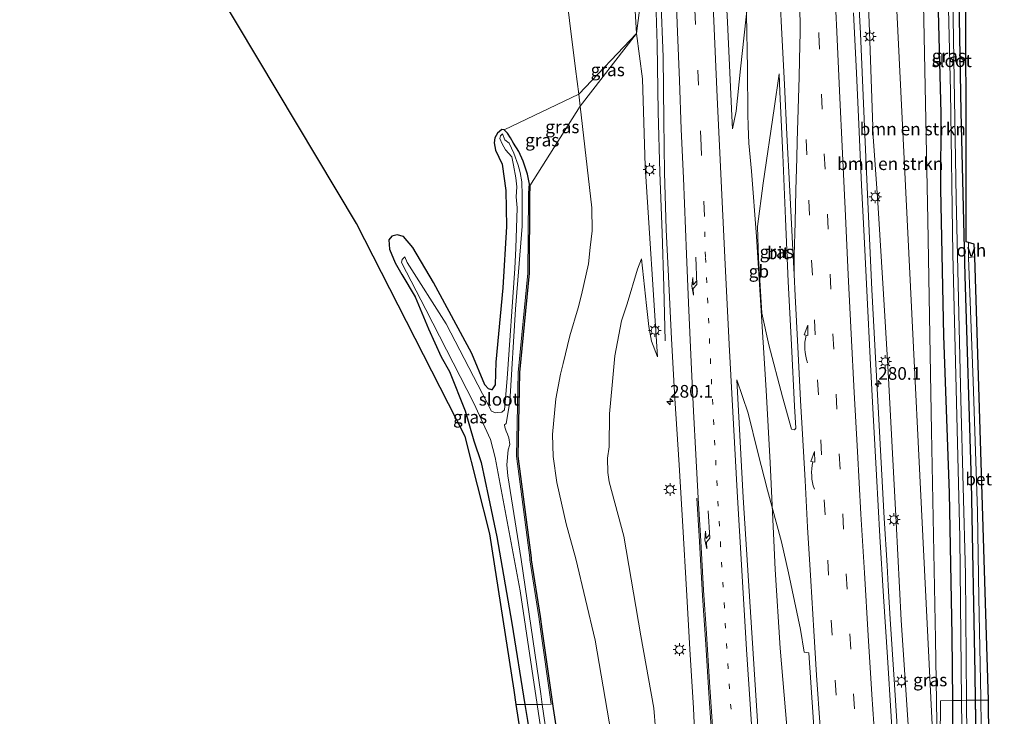
# Model space of a CAD drawing. Units: metres. Extents: x 180000 to 183175, y 518750 to 525000.
# Drawn here: x 180904 to 181099, y 523810 to 523948 of the extents above; entities that cross this region are included whole.
import ezdxf
from ezdxf.enums import TextEntityAlignment as Align

# ---------------------------------------------------------------- set-up
doc = ezdxf.new("R2010")
doc.units = ezdxf.units.M
doc.linetypes.add('VW-1-3_STREEP', pattern=[4, 1, -3])
doc.linetypes.add('VW-3-9_STREEP', pattern=[12, 3, -9])
doc.layers.get('0').update_dxf_attribs({"lineweight": 25})
for name, color, linetype, lineweight in [('B-ME-AM-KILOMETR-S-B1', 7, 'Continuous', 18), ('B-ME-BV-GELEIDECONSTRUCTIE-BARRIER-L-B1', 213, 'BV-STEPBARRIER', 18), ('B-ME-BV-GELEIDECONSTRUCTIE-GELEIDERAIL-L-B1', 213, 'BV-GELEIDERAIL', 18), ('B-ME-GR-BOMENSTRUIKEN-GV-B6', 93, 'Continuous', 18), ('B-ME-GW-INSTEEKWATERGANG-L-B1', 10, 'Continuous', 25), ('B-ME-GW-KRUINLIJN-L-B1', 93, 'Continuous', 18), ('B-ME-GW-TEENLIJN-L-B1', 93, 'Continuous', 18), ('B-ME-IE-GRASLAND-GV-B6', 93, 'Continuous', 18), ('B-ME-IE-HULPGEOMETRIE-L-B1', 53, 'Continuous', 18), ('B-ME-IE-MEUBILAIR_WEGMEUBILAIR-LICHTMAST-S-B1', 8, 'Continuous', 18), ('B-ME-KG-KADASTRAAL-OPNAMEDTMGRENS-L-B1', 10, 'Continuous', 25), ('B-ME-OG-WATER-GV-B6', 153, 'Continuous', 18), ('B-ME-VH-VERH_SOORT-BETON-OVERIG-GV-B6', 8, 'IE-TERREINAFSCHEIDING-NATUURLIJK-HOUTWAL', 18), ('B-ME-VH-VERH_SOORT-BITUMEN-GV-B6', 8, 'IE-TERREINAFSCHEIDING-NATUURLIJK-HOUTWAL', 18), ('B-ME-VH-VERH_SOORT-ONVERHARD-GV-B6', 8, 'Continuous', 18), ('B-ME-VW-MARKERING-13STREEP-045-L-B1', 255, 'VW-1-3_STREEP', 18), ('B-ME-VW-MARKERING-39STREEP-015-L-B1', 255, 'VW-3-9_STREEP', 18), ('B-ME-VW-MARKERING-PIJLRE750-S-B1', 7, 'Continuous', 18), ('B-ME-VW-MARKERING-PIJLVERDRIJF750-S-B1', 7, 'Continuous', 18), ('B-ME-VW-MARKERING-STREEP-015-L-B1', 7, 'Continuous', 18), ('B-ME-VW-MARKERING-VERDRIJFSTRP-GV-B6', 7, 'Continuous', 18)]:
    doc.layers.add(name, color=color, linetype=linetype, lineweight=lineweight)
doc.styles.add('NLCS-ISO', font='NLCS-ISO.TTF')
doc.linetypes.add('BV-GELEIDERAIL', pattern='A,10,-3,[108,NLCS.SHX,S=1,R=0,X=0,Y=0],-3', length=16)
doc.linetypes.add('BV-STEPBARRIER', pattern='A,1,-1,[16,NLCS.SHX,S=1,R=0,X=-1,Y=0],1', length=3)
doc.linetypes.add('IE-TERREINAFSCHEIDING-NATUURLIJK-HOUTWAL', pattern='A,7,-1.5,[67,NLCS.SHX,S=0.75,R=45,X=0,Y=0],-1.5,7,-1.5,[70,NLCS.SHX,S=0.75,R=0,X=0,Y=0],-1.5', length=20)

# ---------------------------------------------------------------- blocks, each defined once
blk = doc.blocks.new('hecto')
for p, q in [((0, 0.625), (-0.625, 0)), ((0, -0.625), (0, 0.625)), ((-0.625, 0), (0.625, 0)), ((0.625, 0), (0, -0.625))]:
    blk.add_line(p, q)
blk = doc.blocks.new('pijlvr')
for p, q in [((5.53, 0.37, 0.1), (5.37, -0.37, 0.1)), ((5.45, 0, 0.1), (5.45, 0, 0.1)), ((5.45, 0, 0.1), (5.45, 0, 0.1)), ((7.45, -0.45, 0.1), (5.53, 0.37, 0.1)), ((5.37, -0.37, 0.1), (7.45, -0.45, 0.1))]:
    blk.add_line(p, q)
blk.add_arc((2.72, -9.68, 0.1), 10.06, 74.2853, 105.7147)
blk = doc.blocks.new('lantaarnpaal')
for p, q in [((-0.75, 0), (-1.25, 0)), ((-0.88, 0.88), (-0.53, 0.53)), ((0, 0.75), (0, 1.25)), ((0.53, 0.53), (0.88, 0.88)), ((0.75, 0), (1.25, 0)), ((-0.53, -0.53), (-0.88, -0.88)), ((0, -0.75), (0, -1.25)), ((0.53, -0.53), (0.88, -0.88))]:
    blk.add_line(p, q)
blk.add_circle((0, 0), 0.75)
blk = doc.blocks.new('pijlr')
for p, q in [((0, 0, 0.1), (5.45, 0, 0.1)), ((5.45, -0.75, 0.1), (4.7, 0, 0.1)), ((6.2, -0.75, 0.1), (5.45, 0, 0.1)), ((4, -0.75, 0.1), (5.45, -0.75, 0.1)), ((5.7, -1.05, 0.1), (4, -0.75, 0.1)), ((7.5, -0.75, 0.1), (5.7, -1.05, 0.1)), ((7.5, -0.75, 0.1), (6.2, -0.75, 0.1))]:
    blk.add_line(p, q)

msp = doc.modelspace()

# ---------------------------------------------------------------- linework, layer by layer
at = {"layer": 'B-ME-BV-GELEIDECONSTRUCTIE-BARRIER-L-B1'}
msp.add_polyline3d([(181047.811, 523956.986, 2.344), (181047.921, 523948.846, 2.247), (181048.119, 523938.044, 2.244), (181048.163, 523929.068, 2.175), (181048.229, 523926.692, 2.14), (181048.405, 523923.348, 1.946), (181048.933, 523917.804, 1.763), (181049.923, 523904.846, 1.89), (181050.649, 523893.362, 1.57), (181051.793, 523874.486, 1.125), (181052.585, 523860.142, 1.25), (181053.335, 523844.722, 0.958), (181053.577, 523839.024, 0.958)], dxfattribs=at)
at = {"layer": 'B-ME-BV-GELEIDECONSTRUCTIE-GELEIDERAIL-L-B1'}
msp.add_line((181075.725, 523839.842, 0.592), (181075.962, 523835.846, 0.544), dxfattribs=at)
for points in [[(181061.5973, 524045.2546, 2.422), (181065.667, 524002.088, 2.422), (181067.014, 523988.833, 2.299), (181068.378, 523975.573, 2.15), (181069.664, 523959.641, 1.976), (181070.441, 523945.025, 1.824), (181071.326, 523925.026, 1.618), (181071.906, 523911.712, 1.455), (181072.737, 523894.41, 1.223), (181073.478, 523879.727, 1.06), (181075.163, 523849.147, 0.699), (181075.725, 523839.842, 0.592)], [(181031.805, 523884.227, 0.404), (181031.572, 523894.932, 1.037), (181031.24, 523905.571, 1.535), (181030.781, 523917.564, 1.676), (181030.446, 523929.557, 1.851), (181030.27, 523942.904, 1.945), (181029.927, 523953.533, 2.068), (181029.361, 523965.538, 2.149), (181029.2209, 523968.7992, 2.188)], [(181053.577, 523839.024, 0.958), (181054.5868, 523823.471, 0.615), (181056.152, 523804.838, 0.412), (181058.45, 523768.5782, 0.045)], [(181075.962, 523835.846, 0.544), (181076.348, 523829.216, 0.46), (181077.124, 523817.251, 0.303), (181078.307, 523798.648, 0.087), (181079.296, 523783.994, -0.091), (181080.325, 523769.366, -0.248), (181081.686, 523752.058, -0.424), (181083.205, 523733.477, -0.636), (181084.176, 523721.525, -0.758), (181086.937, 523689.407, -0.982), (181089.953, 523657.566, -1.24), (181092.981, 523627.082, -1.45), (181094.934, 523608.54, -1.595), (181096.338, 523595.285, -1.685), (181096.768, 523591.315, -1.708), (181097.2933, 523586.4867, -1.725)]]:
    msp.add_polyline3d(points, dxfattribs=at)
at = {"layer": 'B-ME-GR-BOMENSTRUIKEN-GV-B6'}
for points in [[(181019.18, 524058.342, -3.244), (181021.379, 524050.455, -0.115), (181022.042, 524046.296, 1.616), (181021.604, 524041.72, 1.496), (181023.16, 524010.582, 1.496), (181024.03, 523982.323, 1.055), (181025.441, 523957.519, 0.878), (181026.184, 523945.009, 0.878), (181014.766, 523933.008, -3.418), (181014.071, 523938.047, -3.325), (181010.551, 523966.792, -3.325), (181008.14, 524004.234, -3.325), (181008.028, 524011.729, -3.325), (181007.643, 524040.876, -3.325), (181008.56, 524049.914, -3.325), (181011.097, 524055.192, -3.325), (181013.272, 524057.026, -3.31), (181015.77, 524058.146, -3.244), (181019.18, 524058.342, -3.244)], [(181085.6507, 523788.3108, -3.5018), (181072.844, 524046.856, -1.196), (181064.471, 524047.96, 1.706), (181067.124, 524051.127, 0.098), (181075.517, 524057.456, -3.787), (181077.776, 524056.079, -3.871), (181079.468, 524053.311, -3.931), (181079.981, 524051.839, -3.964), (181080.803, 524045.806, -3.955), (181080.971, 524025.513, -3.849), (181082.063, 523987.394, -3.728), (181083.015, 523947.718, -3.655), (181083.8, 523908.079, -3.715), (181084.475, 523866.383, -3.646), (181085.274, 523825.244, -3.513), (181085.8818, 523788.2857, -3.5559), (181085.6507, 523788.3108, -3.5018)], [(181080.552, 523798.411, -0.905), (181079.269, 523817.186, -0.672), (181078.54, 523829.027, -0.485), (181077.544, 523848.368, -0.269), (181075.852, 523879.324, 0.05), (181075.031, 523893.502, 0.304), (181073.876, 523911.633, 0.489), (181072.959, 523924.664, 0.661), (181072.335, 523943.578, 0.747), (181071.742, 523959.529, 1.009), (181070.905, 523975.402, 1.114), (181069.435, 523988.427, 1.355), (181068.434, 524010.03, 1.358), (181067.668, 524024.693, 1.331), (181065.572, 524041.238, 1.666), (181064.471, 524047.96, 1.706), (181072.844, 524046.856, -1.196), (181085.6507, 523788.3108, -3.5018), (181083.3325, 523788.4278, -2.2264), (181082.0935, 523789.7184, -1.6482), (181080.552, 523798.411, -0.905)], [(181010.551, 523966.792, -3.325), (181014.071, 523938.047, -3.325), (181014.766, 523933.008, -3.418), (181000.01, 523925.974, -3.67), (180999.51, 523926.026, -3.67), (180998.693, 523925.29, -3.67), (180998.171, 523924.422, -3.67), (180998.011, 523923.411, -3.589), (180998.294, 523921.931, -3.463), (180999.623, 523919.154, -3.463), (181000.345, 523913.971, -3.475), (181000.436, 523906.863, -3.514), (180999.753, 523894.711, -3.553), (180998.374, 523879.998, -3.601), (180998.205, 523875.51, -3.601), (180997.574, 523874.535, -3.601), (180996.912, 523874.722, -3.601), (180996.142, 523875.52, -3.601), (180993.589, 523881.741, -3.571), (180986.04, 523895.751, -3.43), (180981.914, 523902.697, -3.364), (180980.059, 523904.855, -3.364), (180978.849, 523905.202, -3.364), (180977.804, 523904.97, -3.499), (180977.206, 523904.236, -3.673), (180977.302, 523902.345, -3.937), (180978.426, 523899.692, -4.045), (180979.776, 523897.367, -4.069), (180982.361, 523892.956, -4.021), (180985.02, 523886.605, -3.766), (180987.55, 523881.098, -3.721), (180989.206, 523878.196, -3.697), (180992.248, 523870.431, -3.757), (180994.001, 523864.436, -3.748), (180995.417, 523860.203, -3.748), (180996.884, 523853.296, -3.748), (180998.544, 523845.486, -3.781), (181001.504, 523828.418, -3.787), (181004.1, 523812.315, -3.927)], [(181004.1, 523812.315, -3.927), (181002.389, 523812.298, -3.941), (181001.959, 523815.139, -3.925), (180997.174, 523846.05, -3.76), (180992.271, 523865.311, -3.778), (180970.797, 523907.472, -3.778), (180939.435, 523959.968, -3.778)], [(181037.6211, 523579.9477, -3.8103), (181036.0166, 523579.6648, -3.8372), (181029.468, 523627.005, -3.915), (181016.18, 523721.286, -4.447), (181002.389, 523812.298, -3.941), (181004.1, 523812.315, -3.927), (181004.611, 523809.147, -3.955), (181008.172, 523786.548, -3.964), (181012.196, 523758.631, -4.009), (181016.922, 523725.38, -4.086), (181017.614, 523721.275, -4.123), (181022.56, 523689.488, -3.972), (181026.448, 523659.71, -3.789), (181029.938, 523633.894, -3.771), (181034.272, 523600.838, -3.795), (181037.6211, 523579.9477, -3.8103)]]:
    msp.add_polyline3d(points, dxfattribs=at)
at = {"layer": 'B-ME-GW-INSTEEKWATERGANG-L-B1'}
msp.add_line((181093.79, 523781.682, -3.909), (181093.221, 523813.164, -4.007), dxfattribs=at)
for points in [[(181093.221, 523813.164, -4.007), (181093.127, 523818.363, -4.014), (181092.394, 523856.345, -4.027), (181091.193, 523897.112, -4.03), (181090.404, 523929.563, -4.075), (181089.834, 523959.201, -4.081)], [(181085.724, 523954.554, -3.913), (181086.367, 523929.226, -3.895), (181086.296, 523914.311, -3.847), (181086.902, 523885.224, -3.907), (181088.027, 523854.168, -3.871), (181088.521, 523825.954, -3.832), (181088.648, 523813.121, -3.817)], [(181005.098, 523914.888, -3.439), (181004.591, 523917.182, -3.472), (181003.732, 523919.79, -3.532), (181002.9, 523921.687, -3.586), (181001.843, 523923.311, -3.625), (181001.223, 523924.406, -3.655), (181000.663, 523925.299, -3.658), (181000.01, 523925.974, -3.67), (180999.51, 523926.026, -3.67), (180998.693, 523925.29, -3.67), (180998.171, 523924.422, -3.67), (180998.011, 523923.411, -3.589), (180998.294, 523921.931, -3.463), (180999.623, 523919.154, -3.463), (181000.345, 523913.971, -3.475), (181000.436, 523906.863, -3.514), (180999.753, 523894.711, -3.553), (180998.374, 523879.998, -3.601), (180998.205, 523875.51, -3.601), (180997.574, 523874.535, -3.601), (180996.912, 523874.722, -3.601), (180996.142, 523875.52, -3.601), (180993.589, 523881.741, -3.571), (180986.04, 523895.751, -3.43), (180981.914, 523902.697, -3.364), (180980.059, 523904.855, -3.364), (180978.849, 523905.202, -3.364), (180977.804, 523904.97, -3.499), (180977.206, 523904.236, -3.673), (180977.302, 523902.345, -3.937), (180978.426, 523899.692, -4.045), (180979.776, 523897.367, -4.069), (180982.361, 523892.956, -4.021), (180985.02, 523886.605, -3.766), (180987.55, 523881.098, -3.721), (180989.206, 523878.196, -3.697), (180992.248, 523870.431, -3.757), (180994.001, 523864.436, -3.748), (180995.417, 523860.203, -3.748), (180996.884, 523853.296, -3.748), (180998.544, 523845.486, -3.781), (181001.504, 523828.418, -3.787), (181004.1, 523812.315, -3.927)], [(181005.098, 523914.888, -3.439), (181005.026, 523912.847, -3.413), (181004.954, 523897.604, -3.452), (181003.021, 523877.982, -3.795), (181002.67, 523861.458, -3.964), (181005.305, 523841.34, -3.892), (181005.337, 523840.938, -3.881), (181007.122, 523829.699, -3.832), (181007.439, 523827.234, -3.79), (181009.669, 523811.556, -3.789), (181012.271, 523794.717, -3.69), (181014.512, 523779.249, -3.665), (181016.563, 523763.237, -3.798), (181019.204, 523747.505, -3.755), (181021.306, 523733.398, -3.797), (181023.607, 523718.82, -3.744), (181024.764, 523705.813, -3.893)], [(181088.648, 523813.121, -3.817), (181088.744, 523803.428, -3.805), (181089.052, 523782.348, -3.787)], [(181004.1, 523812.315, -3.927), (181004.611, 523809.147, -3.955), (181008.172, 523786.548, -3.964), (181012.196, 523758.631, -4.009), (181016.922, 523725.38, -4.086), (181017.614, 523721.275, -4.123)]]:
    msp.add_polyline3d(points, dxfattribs=at)
at = {"layer": 'B-ME-GW-KRUINLIJN-L-B1'}
for points in [[(181026.184, 523945.009, 0.878), (181025.441, 523957.519, 0.878), (181024.03, 523982.323, 1.055), (181023.16, 524010.582, 1.496), (181021.604, 524041.72, 1.496), (181022.042, 524046.296, 1.616), (181022.812, 524046.757, 1.616), (181025.262, 524047.269, 1.616)], [(181088.963, 523721.335, -1.963), (181087.903, 523723.746, -1.725), (181086.922, 523733.324, -1.613), (181085.428, 523757.806, -1.5), (181083.695, 523770.746, -1.317), (181081.589, 523785.076, -1.039), (181080.552, 523798.411, -0.905), (181079.269, 523817.186, -0.672), (181078.54, 523829.027, -0.485), (181077.544, 523848.368, -0.269), (181075.852, 523879.324, 0.05), (181075.031, 523893.502, 0.304), (181073.876, 523911.633, 0.489), (181072.959, 523924.664, 0.661), (181072.335, 523943.578, 0.747), (181071.742, 523959.529, 1.009), (181070.905, 523975.402, 1.114), (181069.435, 523988.427, 1.355), (181068.434, 524010.03, 1.358), (181067.668, 524024.693, 1.331), (181065.572, 524041.238, 1.666), (181064.471, 524047.96, 1.706)], [(181030.337, 523881.082, 0.218), (181027.886, 523918.787, 0.674), (181027.366, 523936.055, 0.896), (181026.184, 523945.009, 0.878)], [(181034.673, 523722.503, -1.751), (181034.158, 523748.398, -1.648), (181032.741, 523772.058, -1.339), (181031.221, 523791.183, -1.111), (181029.623, 523811.614, -0.811), (181027.026, 523825.92, -0.832), (181023.69, 523845.582, -0.58), (181020.738, 523856.35, -0.649), (181020.513, 523858.172, -0.664), (181020.437, 523861.029, -0.673), (181020.725, 523863.263, -0.685), (181020.848, 523869.778, -0.7), (181021.377, 523875.449, -0.631), (181021.858, 523881.288, -0.553), (181023.21, 523888.209, -0.451), (181024.297, 523891.534, -0.361), (181026.339, 523898.402, -0.268), (181027.157, 523900.456, -0.211)]]:
    msp.add_polyline3d(points, dxfattribs=at)
at = {"layer": 'B-ME-GW-TEENLIJN-L-B1'}
for points in [[(181085.996, 523781.34, -3.564), (181085.8818, 523788.2857, -3.5559), (181085.274, 523825.244, -3.513), (181084.475, 523866.383, -3.646), (181083.8, 523908.079, -3.715), (181083.015, 523947.718, -3.655), (181082.063, 523987.394, -3.728), (181080.971, 524025.513, -3.849), (181080.803, 524045.806, -3.955), (181079.981, 524051.839, -3.964), (181079.468, 524053.311, -3.931), (181077.776, 524056.079, -3.871), (181075.517, 524057.456, -3.787), (181073.645, 524058.901, -3.649), (181070.478, 524059.881, -3.544), (181066.923, 524060.101, -3.451), (181063.696, 524060.362, -3.324)], [(181022.959, 524058.416, -3.244), (181019.18, 524058.342, -3.244), (181015.77, 524058.146, -3.244), (181013.272, 524057.026, -3.31), (181011.097, 524055.192, -3.325), (181008.56, 524049.914, -3.325), (181007.643, 524040.876, -3.325), (181008.028, 524011.729, -3.325), (181008.14, 524004.234, -3.325), (181010.551, 523966.792, -3.325), (181014.071, 523938.047, -3.325), (181014.766, 523933.008, -3.418), (181015.033, 523930.663, -3.382)], [(181015.033, 523930.663, -3.382), (181017.318, 523910.577, -3.07), (181017.412, 523905.986, -3.079), (181017.027, 523902.679, -3.1), (181016.681, 523899.488, -3.121), (181015.287, 523893.317, -3.202), (181014.64, 523890.802, -3.292), (181012.963, 523885.25, -3.421), (181011.684, 523879.748, -3.373), (181011.12, 523877.656, -3.412), (181010.191, 523872.745, -3.448), (181009.557, 523865.69, -3.574), (181009.701, 523861.391, -3.667), (181010.438, 523856.236, -3.718), (181012.277, 523848.067, -3.787), (181014.187, 523841.11, -3.805), (181018.012, 523825.028, -3.787), (181021.185, 523806.61, -3.76), (181022.604, 523795.353, -3.745), (181024.429, 523779.149, -3.784), (181025.64, 523759.208, -3.799), (181027.616, 523738.723, -3.805), (181029.639, 523721.184, -3.7)], [(181027.157, 523900.456, -0.211), (181028.125, 523891.251, -0.082), (181028.604, 523887.049, -0.031), (181029.155, 523884.187, 0.038), (181030.337, 523881.082, 0.218)]]:
    msp.add_polyline3d(points, dxfattribs=at)
at = {"layer": 'B-ME-IE-GRASLAND-GV-B6'}
for points in [[(181026.357, 524045.15, 1.982), (181028.044, 524020.398, 1.913), (181029.113, 523995.615, 1.722), (181030.002, 523974.918, 1.594), (181026.184, 523945.009, 0.878), (181025.441, 523957.519, 0.878), (181024.03, 523982.323, 1.055), (181023.16, 524010.582, 1.496), (181021.604, 524041.72, 1.496), (181022.042, 524046.296, 1.616), (181022.812, 524046.757, 1.616), (181025.262, 524047.269, 1.616), (181025.38, 524045.088, 1.982), (181026.357, 524045.15, 1.982)], [(181051.748, 523995.63, 2.053), (181051.028, 523988.351, 1.97), (181050.192, 523978.143, 1.897), (181049.246, 523961.137, 1.574), (181046.716, 523938.059, 1.523), (181045.902, 523929.699, 1.52), (181045.154, 523926.179, 1.535), (181045, 523928.775, 1.57), (181044.142, 523947.277, 1.703), (181042.832, 523971.829, 1.853), (181041.645, 523993.363, 2.014), (181048.806, 524046.028, 2.234), (181049.368, 524045.553, 2.246), (181049.586, 524040.652, 2.237), (181050.166, 524030.004, 2.189), (181050.675, 524018.791, 2.174), (181051.214, 524006.823, 2.097), (181051.748, 523995.63, 2.053)], [(181093.221, 523813.164, -4.007), (181091.437, 523813.147, -5.098), (181091.236, 523838.092, -5.098), (181090.33, 523872.615, -5.098), (181089.405, 523912.392, -5.098), (181088.832, 523943.91, -5.098), (181088.164, 523989.846, -5.098)], [(181085.996, 523781.34, -3.564), (181085.8818, 523788.2857, -3.5559), (181085.274, 523825.244, -3.513), (181084.475, 523866.383, -3.646), (181083.8, 523908.079, -3.715), (181083.015, 523947.718, -3.655), (181082.063, 523987.394, -3.728)], [(181031.221, 523791.183, -1.111), (181029.623, 523811.614, -0.811), (181027.026, 523825.92, -0.832), (181023.69, 523845.582, -0.58), (181020.738, 523856.35, -0.649), (181020.513, 523858.172, -0.664), (181020.437, 523861.029, -0.673), (181020.725, 523863.263, -0.685), (181020.848, 523869.778, -0.7), (181021.377, 523875.449, -0.631), (181021.858, 523881.288, -0.553), (181023.21, 523888.209, -0.451), (181024.297, 523891.534, -0.361), (181026.339, 523898.402, -0.268), (181027.157, 523900.456, -0.211), (181028.125, 523891.251, -0.082), (181028.604, 523887.049, -0.031), (181029.155, 523884.187, 0.038), (181030.337, 523881.082, 0.218), (181027.886, 523918.787, 0.674), (181027.366, 523936.055, 0.896), (181026.184, 523945.009, 0.878), (181030.002, 523974.918, 1.594)], [(181087.336, 523971.701, -5.098), (181088.268, 523933.619, -5.098), (181088.696, 523901.432, -5.098), (181090.118, 523845.317, -5.098), (181090.472, 523813.138, -5.098), (181088.648, 523813.121, -3.817), (181088.521, 523825.954, -3.832), (181088.027, 523854.168, -3.871), (181086.902, 523885.224, -3.907), (181086.296, 523914.311, -3.847), (181086.367, 523929.226, -3.895), (181085.724, 523954.554, -3.913)], [(181091.316, 523969.169, -4.027), (181091.392, 523903.827, -4.033), (181091.792, 523903.715, -4.048), (181091.851, 523900.695, -4.048), (181092.741, 523876.262, -3.988), (181093.597, 523850.46, -4.011), (181093.865, 523833.394, -4.062), (181094.281, 523813.709, -4.075), (181094.288, 523813.174, -4.074), (181093.221, 523813.164, -4.007), (181093.127, 523818.363, -4.014), (181092.394, 523856.345, -4.027), (181091.193, 523897.112, -4.03), (181090.404, 523929.563, -4.075), (181089.834, 523959.201, -4.081)], [(181071.742, 523959.529, 1.009), (181072.335, 523943.578, 0.747), (181072.959, 523924.664, 0.661), (181073.876, 523911.633, 0.489), (181075.031, 523893.502, 0.304), (181075.852, 523879.324, 0.05), (181077.544, 523848.368, -0.269), (181078.54, 523829.027, -0.485), (181079.269, 523817.186, -0.672), (181080.552, 523798.411, -0.905), (181081.589, 523785.076, -1.039), (181083.695, 523770.746, -1.317), (181085.428, 523757.806, -1.5), (181086.922, 523733.324, -1.613), (181087.903, 523723.746, -1.725), (181088.963, 523721.335, -1.963)], [(181089.834, 523959.201, -4.081), (181090.404, 523929.563, -4.075), (181091.193, 523897.112, -4.03), (181092.394, 523856.345, -4.027), (181093.127, 523818.363, -4.014), (181093.221, 523813.164, -4.007)], [(181085.724, 523954.554, -3.913), (181086.367, 523929.226, -3.895), (181086.296, 523914.311, -3.847), (181086.902, 523885.224, -3.907), (181088.027, 523854.168, -3.871), (181088.521, 523825.954, -3.832), (181088.648, 523813.121, -3.817), (181086.303, 523813.044, -3.531), (181085.996, 523781.34, -3.564)], [(181030.966, 523952.187, 1.403), (181031.418, 523940.405, 1.256), (181031.553, 523927.818, 1.102), (181031.717, 523917.557, 0.963), (181032.057, 523906.292, 0.83), (181032.48, 523896.984, 0.714), (181033.11, 523884.656, 0.538), (181033.772, 523872.841, 0.394), (181034.585, 523859.707, 0.23), (181035.306, 523847.529, 0.083), (181036.038, 523835.029, -0.079), (181036.705, 523823.259, -0.223), (181037.422, 523811.578, -0.376), (181037.981, 523799.856, -0.566), (181038.532, 523788.244, -0.666), (181039.044, 523776.96, -0.812), (181039.471, 523766.816, -0.914), (181040.082, 523753.646, -1.048), (181040.568, 523741.675, -1.186), (181041.164, 523729.485, -1.306), (181041.676, 523717.539, -1.431), (181042.272, 523706.494, -1.527)], [(181083.552, 523715.185, -1.516), (181082.541, 523726.806, -1.42), (181081.615, 523738.566, -1.299), (181080.639, 523750.475, -1.145), (181079.703, 523762.526, -1.017), (181078.841, 523774.313, -0.905), (181077.984, 523786.361, -0.79), (181077.248, 523798.104, -0.611), (181076.526, 523809.963, -0.5), (181075.778, 523821.676, -0.297), (181075.045, 523833.653, -0.216), (181074.258, 523845.538, -0.044), (181073.602, 523857.696, 0.096), (181072.968, 523869.644, 0.209), (181072.395, 523880.802, 0.376), (181071.781, 523892.829, 0.506), (181071.16, 523904.858, 0.662), (181070.681, 523915.009, 0.768), (181070.179, 523925.611, 0.949), (181069.698, 523937.268, 1.055), (181069.125, 523947.727, 1.161), (181069.059, 523949.105, 1.206)], [(181021.185, 523806.61, -3.76), (181018.012, 523825.028, -3.787), (181014.187, 523841.11, -3.805), (181012.277, 523848.067, -3.787), (181010.438, 523856.236, -3.718), (181009.701, 523861.391, -3.667), (181009.557, 523865.69, -3.574), (181010.191, 523872.745, -3.448), (181011.12, 523877.656, -3.412), (181011.684, 523879.748, -3.373), (181012.963, 523885.25, -3.421), (181014.64, 523890.802, -3.292), (181015.287, 523893.317, -3.202), (181016.681, 523899.488, -3.121), (181017.027, 523902.679, -3.1), (181017.412, 523905.986, -3.079), (181017.318, 523910.577, -3.07), (181015.033, 523930.663, -3.382), (181026.184, 523945.009, 0.878), (181027.366, 523936.055, 0.896), (181027.886, 523918.787, 0.674), (181030.337, 523881.082, 0.218)], [(181015.033, 523930.663, -3.382), (181014.766, 523933.008, -3.418), (181026.184, 523945.009, 0.878), (181015.033, 523930.663, -3.382)], [(181057.687, 523866.951, 0.71), (181057.398, 523866.641, 0.71), (181056.848, 523866.773, 0.71), (181055.022, 523873.175, 0.71), (181052.36, 523883.427, 0.874), (181050.974, 523889.741, 0.874), (181050.314, 523900.499, 1.201), (181050.094, 523906.835, 1.201), (181051.238, 523915.459, 1.238), (181053.372, 523930.199, 1.442), (181054.37, 523937.065, 1.525), (181054.524, 523933.474, 1.485), (181055.094, 523921.054, 1.338), (181055.65, 523908.341, 1.201), (181056.181, 523895.968, 1.069), (181056.831, 523883.45, 0.912), (181057.436, 523871.303, 0.757), (181057.687, 523866.951, 0.71)], [(181015.033, 523930.663, -3.382), (181005.098, 523914.888, -3.439), (181004.591, 523917.182, -3.472), (181003.732, 523919.79, -3.532), (181002.9, 523921.687, -3.586), (181001.843, 523923.311, -3.625), (181001.223, 523924.406, -3.655), (181000.663, 523925.299, -3.658), (181000.01, 523925.974, -3.67), (181014.766, 523933.008, -3.418), (181015.033, 523930.663, -3.382)], [(181012.271, 523794.717, -3.69), (181009.669, 523811.556, -3.789), (181007.439, 523827.234, -3.79), (181007.122, 523829.699, -3.832), (181005.337, 523840.938, -3.881), (181005.305, 523841.34, -3.892), (181002.67, 523861.458, -3.964), (181003.021, 523877.982, -3.795), (181004.954, 523897.604, -3.452), (181005.026, 523912.847, -3.413), (181005.098, 523914.888, -3.439), (181015.033, 523930.663, -3.382), (181017.318, 523910.577, -3.07), (181017.412, 523905.986, -3.079), (181017.027, 523902.679, -3.1), (181016.681, 523899.488, -3.121), (181015.287, 523893.317, -3.202), (181014.64, 523890.802, -3.292), (181012.963, 523885.25, -3.421), (181011.684, 523879.748, -3.373), (181011.12, 523877.656, -3.412), (181010.191, 523872.745, -3.448), (181009.557, 523865.69, -3.574), (181009.701, 523861.391, -3.667), (181010.438, 523856.236, -3.718), (181012.277, 523848.067, -3.787), (181014.187, 523841.11, -3.805), (181018.012, 523825.028, -3.787), (181021.185, 523806.61, -3.76)], [(181000.663, 523925.299, -3.658), (181001.223, 523924.406, -3.655), (181001.843, 523923.311, -3.625), (181002.9, 523921.687, -3.586), (181003.732, 523919.79, -3.532), (181004.591, 523917.182, -3.472), (181005.098, 523914.888, -3.439), (181004.848, 523914.898, -3.439), (181004.776, 523912.855, -3.413), (181004.704, 523897.615, -3.452), (181002.771, 523877.996, -3.795), (181002.42, 523861.446, -3.964), (181005.056, 523841.32, -3.892), (181005.088, 523840.917, -3.881), (181006.874, 523829.666, -3.832), (181007.191, 523827.202, -3.79), (181009.302, 523812.364, -3.929), (181007.539, 523812.348, -4.999), (181007.23, 523814.452, -4.993), (181003.321, 523840.988, -5.008), (181000.721, 523857.533, -4.993), (181000.486, 523859.745, -4.996), (181000.773, 523862.659, -4.996), (181001.111, 523863.747, -4.996), (181000.886, 523865.032, -4.996), (181000.628, 523865.774, -4.996), (181000.399, 523866.354, -4.996), (181000.153, 523867.171, -4.972), (181000.038, 523867.601, -4.972), (181000.4, 523867.922, -4.972), (181001.086, 523872.168, -4.927), (181002.254, 523890.477, -4.639), (181003.529, 523906.932, -4.402), (181003.543, 523913.068, -4.219), (181003.468, 523915.658, -4.246), (181003.155, 523917.516, -4.255), (181002.792, 523918.973, -4.264), (181001.915, 523921.379, -4.264), (181000.952, 523923.313, -4.264), (181000.124, 523924.028, -4.264), (180999.691, 523925.166, -4.264), (180999.287, 523924.791, -4.264), (180999.111, 523924.233, -4.264), (180999.568, 523923.232, -4.264), (181000.247, 523922.042, -4.264), (181001.532, 523920.655, -4.264), (181001.807, 523918.962, -4.264), (181002.283, 523916.464, -4.264), (181002.484, 523914.672, -4.264), (181002.381, 523912.735, -4.264), (181002.555, 523910.547, -4.264), (181002.319, 523902.574, -4.264), (181002.117, 523898.566, -4.45), (181000.591, 523876.82, -4.777), (181000.078, 523870.598, -4.78), (180999.512, 523870.166, -4.78), (180998.641, 523870.098, -4.78), (180998.293, 523870.001, -4.78), (180997.48, 523870.34, -4.822), (180988.513, 523887.588, -4.834), (180980.838, 523899.762, -4.738), (180980.345, 523900.843, -4.738), (180979.792, 523900.352, -4.738), (180979.695, 523899.765, -4.738), (180984.512, 523890.457, -4.738), (180994.004, 523871.903, -4.942), (180997.294, 523864.755, -5.047), (180998.225, 523861.184, -5.074), (181003.146, 523834.813, -5.044), (181006.504, 523812.338, -4.98), (181004.1, 523812.315, -3.927), (181001.504, 523828.418, -3.787), (180998.544, 523845.486, -3.781), (180996.884, 523853.296, -3.748), (180995.417, 523860.203, -3.748), (180994.001, 523864.436, -3.748), (180992.248, 523870.431, -3.757), (180989.206, 523878.196, -3.697), (180987.55, 523881.098, -3.721), (180985.02, 523886.605, -3.766), (180982.361, 523892.956, -4.021), (180979.776, 523897.367, -4.069), (180978.426, 523899.692, -4.045), (180977.302, 523902.345, -3.937), (180977.206, 523904.236, -3.673), (180977.804, 523904.97, -3.499), (180978.849, 523905.202, -3.364), (180980.059, 523904.855, -3.364), (180981.914, 523902.697, -3.364), (180986.04, 523895.751, -3.43), (180993.589, 523881.741, -3.571), (180996.142, 523875.52, -3.601), (180996.912, 523874.722, -3.601), (180997.574, 523874.535, -3.601), (180998.205, 523875.51, -3.601), (180998.374, 523879.998, -3.601), (180999.753, 523894.711, -3.553), (181000.436, 523906.863, -3.514), (181000.345, 523913.971, -3.475), (180999.623, 523919.154, -3.463), (180998.294, 523921.931, -3.463), (180998.011, 523923.411, -3.589), (180998.171, 523924.422, -3.67), (180998.693, 523925.29, -3.67), (180999.51, 523926.026, -3.67), (181000.01, 523925.974, -3.67), (181000.663, 523925.299, -3.658)], [(181012.587, 523777.928, -5.089), (181007.539, 523812.348, -4.999), (181009.302, 523812.364, -3.929), (181007.191, 523827.202, -3.79), (181006.874, 523829.666, -3.832), (181005.088, 523840.917, -3.881), (181005.056, 523841.32, -3.892), (181002.42, 523861.446, -3.964), (181002.771, 523877.996, -3.795), (181004.704, 523897.615, -3.452), (181004.776, 523912.855, -3.413), (181004.848, 523914.898, -3.439), (181005.098, 523914.888, -3.439), (181005.026, 523912.847, -3.413), (181004.954, 523897.604, -3.452), (181003.021, 523877.982, -3.795), (181002.67, 523861.458, -3.964), (181005.305, 523841.34, -3.892), (181005.337, 523840.938, -3.881), (181007.122, 523829.699, -3.832), (181007.439, 523827.234, -3.79), (181009.669, 523811.556, -3.789), (181012.271, 523794.717, -3.69)], [(181030.337, 523881.082, 0.218), (181029.155, 523884.187, 0.038), (181028.604, 523887.049, -0.031), (181028.125, 523891.251, -0.082), (181027.157, 523900.456, -0.211), (181026.339, 523898.402, -0.268), (181024.297, 523891.534, -0.361), (181023.21, 523888.209, -0.451), (181021.858, 523881.288, -0.553), (181021.377, 523875.449, -0.631), (181020.848, 523869.778, -0.7), (181020.725, 523863.263, -0.685), (181020.437, 523861.029, -0.673), (181020.513, 523858.172, -0.664), (181020.738, 523856.35, -0.649), (181023.69, 523845.582, -0.58), (181027.026, 523825.92, -0.832), (181029.623, 523811.614, -0.811), (181031.221, 523791.183, -1.111), (181032.741, 523772.058, -1.339), (181034.158, 523748.398, -1.648), (181034.673, 523722.503, -1.751), (181036.315, 523693.915, -2.101)], [(181057.793, 523707.763, -1.135), (181056.562, 523720.981, -1.18), (181052.747, 523769.732, -0.769), (181050.142, 523807.982, -0.268), (181047.245, 523853.243, 0.371), (181046, 523876.519, 0.65), (181048.223, 523869.931, 0.686), (181050.159, 523862.143, 0.679), (181052.051, 523854.685, 0.675), (181054.823, 523844.521, 0.53), (181056.209, 523838.383, 0.433)], [(181056.209, 523838.383, 0.433), (181058.578, 523827.168, 0.195), (181059.315, 523822.662, -0.021), (181060.266, 523822.551, 0.135), (181061.077, 523809.835, -0.03), (181061.894, 523797.521, -0.158), (181062.743, 523785.408, -0.307), (181063.567, 523774.064, -0.45), (181064.453, 523761.725, -0.578), (181065.359, 523749.747, -0.697), (181066.341, 523737.578, -0.805), (181067.257, 523726.014, -0.936), (181068.233, 523714.234, -1.04)], [(181088.648, 523813.121, -3.817), (181088.744, 523803.428, -3.805), (181089.052, 523782.348, -3.787), (181090.561, 523773.047, -4.416), (181085.996, 523781.34, -3.564), (181086.303, 523813.044, -3.531), (181088.648, 523813.121, -3.817)], [(181090.814, 523781.979, -5.098), (181091.031, 523774.937, -5.108), (181090.706, 523773.068, -5.031), (181090.561, 523773.047, -4.416), (181089.052, 523782.348, -3.787), (181088.744, 523803.428, -3.805), (181088.648, 523813.121, -3.817), (181090.472, 523813.138, -5.098), (181090.814, 523781.979, -5.098)], [(181091.494, 523806.02, -5.098), (181091.437, 523813.147, -5.098), (181093.221, 523813.164, -4.007), (181093.79, 523781.682, -3.909)], [(181093.79, 523781.682, -3.909), (181093.221, 523813.164, -4.007), (181094.288, 523813.174, -4.074), (181094.596, 523790.119, -4.042)], [(181039.8798, 523580.1632, -4.836), (181037.6211, 523579.9477, -3.8103), (181034.272, 523600.838, -3.795), (181029.938, 523633.894, -3.771), (181026.448, 523659.71, -3.789), (181022.56, 523689.488, -3.972), (181017.614, 523721.275, -4.123), (181016.922, 523725.38, -4.086), (181012.196, 523758.631, -4.009), (181008.172, 523786.548, -3.964), (181004.611, 523809.147, -3.955), (181004.1, 523812.315, -3.927), (181006.504, 523812.338, -4.98), (181008.352, 523799.974, -4.945), (181014.803, 523755.736, -5.122), (181019.813, 523721.259, -5.125), (181022.122, 523706.394, -5.019), (181026.302, 523675.146, -4.998), (181031.494, 523638.655, -4.938), (181035.961, 523606.916, -4.836), (181039.8798, 523580.1632, -4.836)]]:
    msp.add_polyline3d(points, dxfattribs=at)
at = {"layer": 'B-ME-IE-HULPGEOMETRIE-L-B1'}
for points in [[(181072.844, 524046.856, -1.196), (181085.6507, 523788.3108, -3.5018), (181085.996, 523781.34, -3.564), (181086.303, 523813.044, -3.531), (181088.648, 523813.121, -3.817), (181090.472, 523813.138, -5.098), (181091.437, 523813.147, -5.098), (181093.221, 523813.164, -4.007), (181094.288, 523813.174, -4.074), (181095.75, 523813.188, -4.038)], [(181002.389, 523812.298, -3.941), (181004.1, 523812.315, -3.927), (181006.504, 523812.338, -4.98), (181007.539, 523812.348, -4.999), (181009.302, 523812.364, -3.929), (181007.191, 523827.202, -3.79), (181006.874, 523829.666, -3.832), (181005.088, 523840.917, -3.881), (181005.056, 523841.32, -3.892), (181002.42, 523861.446, -3.964), (181002.771, 523877.996, -3.795), (181004.704, 523897.615, -3.452), (181004.776, 523912.855, -3.413), (181004.848, 523914.898, -3.439), (181005.098, 523914.888, -3.439), (181015.033, 523930.663, -3.382), (181026.184, 523945.009, 0.878), (181030.002, 523974.918, 1.594)]]:
    msp.add_polyline3d(points, dxfattribs=at)
at = {"layer": 'B-ME-KG-KADASTRAAL-OPNAMEDTMGRENS-L-B1'}
msp.add_line((181016.18, 523721.286, -4.447), (181002.389, 523812.298, -3.941), dxfattribs=at)
for points in [[(181095.75, 523813.188, -4.038), (181093.048, 523900.841, -4.003), (181092.97, 523903.384, -4.033), (181091.792, 523903.715, -4.048), (181091.392, 523903.827, -4.033), (181091.316, 523969.169, -4.027), (181089.012, 524061.019, -3.991), (181089.624, 524060.971, -3.931), (181091.207, 524060.848, -3.991), (181091.167, 524062.831, -4.102), (181090.999, 524071.184, -3.472), (181090.976, 524072.332, -3.334), (181090.911, 524075.567, -3.355), (181090.847, 524078.746, -3.409), (181090.671, 524087.482, -3.436), (181090.635, 524089.277, -3.484), (181090.506, 524095.654, -3.859), (181090.15, 524113.334, -3.964)], [(181002.389, 523812.298, -3.941), (181001.959, 523815.139, -3.925), (180997.174, 523846.05, -3.76), (180992.271, 523865.311, -3.778), (180970.797, 523907.472, -3.778), (180939.435, 523959.968, -3.778), (180925.582, 523984.887, -3.778), (180919.441, 524004.344, -3.274), (180910.247, 524031.42, -3.274), (180907.67, 524044.87, -3.274), (180908.04, 524050.875, -3.298), (180904.175, 524051.086, -3.295), (180904.185, 524054.832, -3.211), (180904.258, 524083.375, -3.295)], [(181098.906, 523720.661, -3.295), (181097.208, 523725.199, -4.038), (181096.649, 523734.896, -4.038), (181095.771, 523812.503, -4.038), (181095.75, 523813.188, -4.038)]]:
    msp.add_polyline3d(points, dxfattribs=at)
at = {"layer": 'B-ME-OG-WATER-GV-B6'}
for points in [[(181088.164, 523989.846, -5.098), (181088.832, 523943.91, -5.098), (181089.405, 523912.392, -5.098), (181090.33, 523872.615, -5.098), (181091.236, 523838.092, -5.098), (181091.437, 523813.147, -5.098)], [(181091.437, 523813.147, -5.098), (181090.472, 523813.138, -5.098), (181090.118, 523845.317, -5.098), (181088.696, 523901.432, -5.098), (181088.268, 523933.619, -5.098), (181087.336, 523971.701, -5.098)], [(181007.539, 523812.348, -4.999), (181006.504, 523812.338, -4.98), (181003.146, 523834.813, -5.044), (180998.225, 523861.184, -5.074), (180997.294, 523864.755, -5.047), (180994.004, 523871.903, -4.942), (180984.512, 523890.457, -4.738), (180979.695, 523899.765, -4.738), (180979.792, 523900.352, -4.738), (180980.345, 523900.843, -4.738), (180980.838, 523899.762, -4.738), (180988.513, 523887.588, -4.834), (180997.48, 523870.34, -4.822), (180998.293, 523870.001, -4.78), (180998.641, 523870.098, -4.78), (180999.512, 523870.166, -4.78), (181000.078, 523870.598, -4.78), (181000.591, 523876.82, -4.777), (181002.117, 523898.566, -4.45), (181002.319, 523902.574, -4.264), (181002.555, 523910.547, -4.264), (181002.381, 523912.735, -4.264), (181002.484, 523914.672, -4.264), (181002.283, 523916.464, -4.264), (181001.807, 523918.962, -4.264), (181001.532, 523920.655, -4.264), (181000.247, 523922.042, -4.264), (180999.568, 523923.232, -4.264), (180999.111, 523924.233, -4.264), (180999.287, 523924.791, -4.264), (180999.691, 523925.166, -4.264), (181000.124, 523924.028, -4.264), (181000.952, 523923.313, -4.264), (181001.915, 523921.379, -4.264), (181002.792, 523918.973, -4.264), (181003.155, 523917.516, -4.255), (181003.468, 523915.658, -4.246), (181003.543, 523913.068, -4.219), (181003.529, 523906.932, -4.402), (181002.254, 523890.477, -4.639), (181001.086, 523872.168, -4.927), (181000.4, 523867.922, -4.972), (181000.038, 523867.601, -4.972), (181000.153, 523867.171, -4.972), (181000.399, 523866.354, -4.996), (181000.628, 523865.774, -4.996), (181000.886, 523865.032, -4.996), (181001.111, 523863.747, -4.996), (181000.773, 523862.659, -4.996), (181000.486, 523859.745, -4.996), (181000.721, 523857.533, -4.993), (181003.321, 523840.988, -5.008), (181007.23, 523814.452, -4.993), (181007.539, 523812.348, -4.999)], [(181091.84, 523781.938, -5.098), (181090.814, 523781.979, -5.098), (181090.472, 523813.138, -5.098), (181091.437, 523813.147, -5.098), (181091.494, 523806.02, -5.098), (181091.84, 523781.938, -5.098)], [(181020.844, 523721.251, -5.062), (181025.212, 523690.256, -5.007), (181029.92, 523657.961, -4.998), (181033.224, 523636.118, -4.935), (181037.522, 523606.856, -4.836), (181035.961, 523606.916, -4.836), (181031.494, 523638.655, -4.938), (181026.302, 523675.146, -4.998), (181022.122, 523706.394, -5.019), (181019.813, 523721.259, -5.125), (181014.803, 523755.736, -5.122), (181008.352, 523799.974, -4.945), (181006.504, 523812.338, -4.98), (181007.539, 523812.348, -4.999), (181012.587, 523777.928, -5.089), (181016.709, 523748.54, -5.089), (181020.844, 523721.251, -5.062)]]:
    msp.add_polyline3d(points, dxfattribs=at)
at = {"layer": 'B-ME-VH-VERH_SOORT-BETON-OVERIG-GV-B6'}
for points in [[(181095.75, 523813.188, -4.038), (181094.288, 523813.174, -4.074), (181094.281, 523813.709, -4.075), (181093.865, 523833.394, -4.062), (181093.597, 523850.46, -4.011), (181092.741, 523876.262, -3.988), (181091.851, 523900.695, -4.048), (181093.048, 523900.841, -4.003), (181095.75, 523813.188, -4.038)], [(181095.898, 523716.25, -2.94), (181096.922, 523717.717, -2.988), (181097.088, 523719.373, -3.018), (181096.97, 523720.676, -3.256), (181096.732, 523721.204, -3.256), (181096.306, 523722.82, -3.271), (181096.064, 523723.988, -3.28), (181095.845, 523726.335, -3.367), (181095.686, 523728.599, -3.448), (181095.345, 523732.324, -3.604), (181095.184, 523739.363, -3.82), (181094.857, 523768.879, -3.985), (181094.596, 523790.119, -4.042), (181094.288, 523813.174, -4.074), (181095.75, 523813.188, -4.038), (181095.771, 523812.503, -4.038), (181096.649, 523734.896, -4.038), (181097.208, 523725.199, -4.038), (181098.906, 523720.661, -3.295)]]:
    msp.add_polyline3d(points, dxfattribs=at)
at = {"layer": 'B-ME-VH-VERH_SOORT-BITUMEN-GV-B6'}
for points in [[(181042.832, 523971.829, 1.853), (181044.142, 523947.277, 1.703), (181045, 523928.775, 1.57), (181045.154, 523926.179, 1.535), (181045.902, 523929.699, 1.52), (181046.716, 523938.059, 1.523), (181049.246, 523961.137, 1.574)], [(181042.272, 523706.494, -1.527), (181041.676, 523717.539, -1.431), (181041.164, 523729.485, -1.306), (181040.568, 523741.675, -1.186), (181040.082, 523753.646, -1.048), (181039.471, 523766.816, -0.914), (181039.044, 523776.96, -0.812), (181038.532, 523788.244, -0.666), (181037.981, 523799.856, -0.566), (181037.422, 523811.578, -0.376), (181036.705, 523823.259, -0.223), (181036.038, 523835.029, -0.079), (181035.306, 523847.529, 0.083), (181034.585, 523859.707, 0.23), (181033.772, 523872.841, 0.394), (181033.11, 523884.656, 0.538), (181032.48, 523896.984, 0.714), (181032.057, 523906.292, 0.83), (181031.717, 523917.557, 0.963), (181031.553, 523927.818, 1.102), (181031.418, 523940.405, 1.256), (181030.966, 523952.187, 1.403)], [(181069.059, 523949.105, 1.206), (181069.125, 523947.727, 1.161), (181069.698, 523937.268, 1.055), (181070.179, 523925.611, 0.949), (181070.681, 523915.009, 0.768), (181071.16, 523904.858, 0.662), (181071.781, 523892.829, 0.506), (181072.395, 523880.802, 0.376), (181072.968, 523869.644, 0.209), (181073.602, 523857.696, 0.096), (181074.258, 523845.538, -0.044), (181075.045, 523833.653, -0.216), (181075.778, 523821.676, -0.297), (181076.526, 523809.963, -0.5), (181077.248, 523798.104, -0.611), (181077.984, 523786.361, -0.79), (181078.841, 523774.313, -0.905), (181079.703, 523762.526, -1.017), (181080.639, 523750.475, -1.145), (181081.615, 523738.566, -1.299), (181082.541, 523726.806, -1.42), (181083.552, 523715.185, -1.516)], [(181057.687, 523866.951, 0.71), (181057.436, 523871.303, 0.757), (181056.831, 523883.45, 0.912), (181056.181, 523895.968, 1.069), (181055.65, 523908.341, 1.201), (181055.094, 523921.054, 1.338), (181054.524, 523933.474, 1.485), (181054.37, 523937.065, 1.525), (181053.372, 523930.199, 1.442), (181051.238, 523915.459, 1.238), (181050.094, 523906.835, 1.201), (181050.314, 523900.499, 1.201), (181050.974, 523889.741, 0.874), (181052.36, 523883.427, 0.874), (181055.022, 523873.175, 0.71), (181056.848, 523866.773, 0.71), (181057.398, 523866.641, 0.71), (181057.687, 523866.951, 0.71)], [(181068.233, 523714.234, -1.04), (181067.257, 523726.014, -0.936), (181066.341, 523737.578, -0.805), (181065.359, 523749.747, -0.697), (181064.453, 523761.725, -0.578), (181063.567, 523774.064, -0.45), (181062.743, 523785.408, -0.307), (181061.894, 523797.521, -0.158), (181061.077, 523809.835, -0.03), (181060.266, 523822.551, 0.135), (181059.315, 523822.662, -0.021), (181058.578, 523827.168, 0.195), (181056.209, 523838.383, 0.433), (181054.823, 523844.521, 0.53), (181052.051, 523854.685, 0.675), (181050.159, 523862.143, 0.679), (181048.223, 523869.931, 0.686), (181046, 523876.519, 0.65), (181047.245, 523853.243, 0.371), (181050.142, 523807.982, -0.268), (181052.747, 523769.732, -0.769), (181056.562, 523720.981, -1.18), (181057.793, 523707.763, -1.135)]]:
    msp.add_polyline3d(points, dxfattribs=at)
at = {"layer": 'B-ME-VH-VERH_SOORT-ONVERHARD-GV-B6'}
msp.add_polyline3d([(181093.048, 523900.841, -4.003), (181091.851, 523900.695, -4.048), (181091.792, 523903.715, -4.048), (181092.97, 523903.384, -4.033), (181093.048, 523900.841, -4.003)], dxfattribs=at)
at = {"layer": 'B-ME-VW-MARKERING-13STREEP-045-L-B1'}
msp.add_polyline3d([(181052.421, 523711.09, -1.211), (181051.392, 523723.124, -1.108), (181050.439, 523735.19, -0.993), (181049.435, 523747.213, -0.879), (181048.552, 523759.253, -0.767), (181047.654, 523771.28, -0.65), (181046.788, 523783.331, -0.513), (181045.918, 523795.435, -0.377), (181045.139, 523807.424, -0.22), (181044.283, 523819.409, -0.056), (181043.535, 523831.504, 0.093), (181042.806, 523843.57, 0.241), (181042.097, 523855.641, 0.394), (181041.446, 523867.689, 0.548), (181040.817, 523879.736, 0.693), (181040.249, 523891.746, 0.856), (181039.799, 523900.831, 0.986), (181039.619, 523908.889, 1.007)], dxfattribs=at)
at = {"layer": 'B-ME-VW-MARKERING-39STREEP-015-L-B1'}
for points in [[(181061.603, 523957.184, 1.511), (181062.249, 523944.923, 1.399), (181062.783, 523933.054, 1.265), (181063.306, 523921.203, 1.124), (181063.913, 523909.324, 0.974), (181064.435, 523897.461, 0.837), (181065.024, 523885.604, 0.703), (181065.625, 523873.717, 0.538), (181066.265, 523861.866, 0.414), (181066.954, 523850.007, 0.285), (181067.645, 523838.147, 0.143), (181068.347, 523826.268, -0.014), (181069.108, 523814.429, -0.167), (181069.886, 523802.581, -0.301), (181070.715, 523790.729, -0.437), (181071.56, 523778.878, -0.582), (181072.427, 523767.032, -0.728), (181073.319, 523755.201, -0.85), (181074.222, 523743.361, -0.955), (181075.195, 523731.541, -1.074), (181076.173, 523719.706, -1.184), (181077.173, 523707.885, -1.321)], [(181039.619, 523908.889, 1.007), (181038.949, 523922.811, 1.19), (181037.469, 523955.045, 1.553)], [(181073.645, 523707.644, -1.251), (181072.673, 523719.449, -1.128), (181071.7, 523731.233, -1.005), (181070.743, 523743.145, -0.894), (181069.834, 523754.984, -0.784), (181068.931, 523766.847, -0.638), (181068.087, 523778.614, -0.523), (181067.26, 523790.437, -0.376), (181066.428, 523802.354, -0.231), (181065.635, 523814.15, -0.079), (181064.873, 523826.017, 0.076), (181064.168, 523837.887, 0.232), (181063.445, 523849.804, 0.381), (181062.775, 523861.699, 0.508), (181062.129, 523873.567, 0.625), (181061.505, 523885.43, 0.785), (181060.943, 523897.224, 0.935), (181060.39, 523909.087, 1.063), (181059.85, 523921.054, 1.205), (181059.32, 523932.808, 1.347)]]:
    msp.add_polyline3d(points, dxfattribs=at)
at = {"layer": 'B-ME-VW-MARKERING-STREEP-015-L-B1'}
msp.add_line((181040.459, 523971.673, 1.799), (181042.118, 523932.455, 1.412), dxfattribs=at)
for points in [[(181033.365, 523969.318, 1.613), (181033.593, 523963.6, 1.565), (181033.955, 523953.947, 1.479), (181034.304, 523945.372, 1.384), (181034.668, 523935.732, 1.306), (181035.029, 523926.086, 1.191), (181035.433, 523916.408, 1.069), (181036.034, 523901.413, 0.897), (181036.458, 523891.749, 0.763), (181036.997, 523879.992, 0.61), (181037.461, 523870.312, 0.474), (181037.896, 523861.747, 0.375), (181038.374, 523853.15, 0.253), (181038.862, 523844.599, 0.147), (181039.44, 523834.947, 0.035), (181039.985, 523826.383, -0.072), (181040.603, 523816.723, -0.21), (181041.244, 523807.077, -0.332), (181041.821, 523798.514, -0.44), (181042.262, 523792.521, -0.512)], [(181080.734, 523708.235, -1.415), (181079.761, 523719.868, -1.317), (181078.787, 523731.476, -1.201), (181077.792, 523743.833, -1.057), (181076.871, 523755.458, -0.933), (181076.025, 523767.093, -0.812), (181075.174, 523778.702, -0.708), (181074.283, 523791.064, -0.542), (181073.471, 523802.706, -0.398), (181072.715, 523814.327, -0.283), (181071.975, 523825.973, -0.116), (181071.232, 523838.342, 0.032), (181070.544, 523849.965, 0.16), (181069.84, 523862.329, 0.302), (181069.193, 523874.003, 0.44), (181068.608, 523885.641, 0.594), (181068.035, 523897.301, 0.714), (181067.492, 523908.939, 0.87), (181066.91, 523921.292, 1.028), (181066.337, 523933.673, 1.184), (181065.797, 523945.345, 1.296), (181065.173, 523957.693, 1.421)], [(181055.479, 523720.989, -1.231), (181052.611, 523755.761, -0.94), (181050.294, 523787.799, -0.547), (181047.927, 523823.201, -0.106), (181046.08, 523854.446, 0.326), (181044.468, 523883.534, 0.737), (181043.657, 523900.729, 0.965), (181042.118, 523932.455, 1.412)], [(181057.325, 523897.382, 1.052), (181057.545, 523893.174, 0.991), (181058.075, 523883.056, 0.874), (181058.575, 523872.458, 0.734), (181058.967, 523865.79, 0.666), (181059.494, 523856.634, 0.553), (181059.986, 523847.378, 0.43), (181060.623, 523836.767, 0.325), (181061.227, 523826.9, 0.169), (181061.772, 523818.087, 0.061), (181062.469, 523807.81, -0.06), (181063.189, 523797.246, -0.191), (181063.938, 523786.387, -0.346), (181064.698, 523775.74, -0.459), (181065.514, 523764.584, -0.58), (181066.299, 523754.382, -0.685), (181067.142, 523743.459, -0.792), (181067.961, 523733.134, -0.899), (181068.703, 523723.895, -0.99), (181069.577, 523713.751, -1.088)], [(181038.083, 523853.132, 0.253), (181038.596, 523844.56, 0.156), (181039.241, 523833.833, 0.016), (181039.859, 523824.183, -0.109), (181040.469, 523814.548, -0.233), (181041.195, 523803.812, -0.366), (181041.559, 523798.44, -0.452), (181041.837, 523790.925, -0.529), (181042.163, 523783.443, -0.615), (181042.666, 523771.611, -0.759), (181043.162, 523759.836, -0.914), (181043.649, 523748.021, -1.035), (181044.121, 523736.222, -1.16), (181044.683, 523723.344, -1.288), (181045.256, 523711.579, -1.417)]]:
    msp.add_polyline3d(points, dxfattribs=at)
at = {"layer": 'B-ME-VW-MARKERING-VERDRIJFSTRP-GV-B6'}
for points in [[(181057.363, 523901.219, 1.095), (181057.325, 523897.382, 1.052), (181057.008, 523903.515, 1.122), (181056.491, 523913.848, 1.238), (181055.926, 523925.083, 1.367), (181055.421, 523934.971, 1.49), (181054.786, 523947.44, 1.598), (181054.354, 523956.238, 1.689)], [(181058.436, 523949.293, 1.515), (181058.522, 523947.136, 1.501), (181058.509, 523945.025, 1.48), (181058.439, 523942.872, 1.458), (181058.313, 523936.478, 1.395), (181058.144, 523930.065, 1.35), (181057.963, 523923.65, 1.297), (181057.879, 523920.453, 1.264), (181057.694, 523914.043, 1.204), (181057.514, 523907.646, 1.144), (181057.363, 523901.219, 1.095)]]:
    msp.add_polyline3d(points, dxfattribs=at)

# ---------------------------------------------------------------- block references
at = {"layer": 'B-ME-AM-KILOMETR-S-B1', "rotation": 90}
for p in [(181073.9574, 523875.7607, 0.987), (181032.792, 523872.225, 0.39)]:
    msp.add_blockref('hecto', p, dxfattribs=at)
at = {"layer": 'B-ME-IE-MEUBILAIR_WEGMEUBILAIR-LICHTMAST-S-B1', "rotation": 90}
for p in [(181072.282, 523944.41, 0.754), (181028.756, 523918.116, 0.833), (181073.388, 523912.714, 0.575), (181029.798, 523886.291, 0.385), (181075.373, 523880.157, 0.054), (181032.803, 523854.848, 0.056), (181077.082, 523848.894, -0.185), (181034.649, 523823.175, -0.301), (181078.573, 523816.929, -0.601)]:
    msp.add_blockref('lantaarnpaal', p, dxfattribs=at)
at = {"layer": 'B-ME-VW-MARKERING-PIJLRE750-S-B1'}
for p, rotation in [((181037.876, 523900.811, 0.932), 272.5), ((181040.32, 523850.649, 0.292), 273.8)]:
    msp.add_blockref('pijlr', p, dxfattribs=dict(at, rotation=rotation))
at = {"layer": 'B-ME-VW-MARKERING-PIJLVERDRIJF750-S-B1'}
for p, rotation in [((181059.977, 523879.911, 0.779), 92.89999999999998), ((181061.341, 523854.879, 0.473), 93.2)]:
    msp.add_blockref('pijlvr', p, dxfattribs=dict(at, rotation=rotation))

# ---------------------------------------------------------------- texts
at = {"layer": 'B-ME-AM-KILOMETR-S-B1', "ltscale": 0.2, "style": 'NLCS-ISO'}
for p in [(181073.9574, 523875.7607, 0.987), (181032.792, 523872.225, 0.39)]:
    msp.add_text('280.1', height=2.5, dxfattribs=at).set_placement(p, align=Align.BOTTOM_LEFT)
at = {"layer": 'B-ME-BV-GELEIDECONSTRUCTIE-BARRIER-L-B1', "ltscale": 0.2, "style": 'NLCS-ISO'}
msp.add_text('gb', height=2.5, dxfattribs=at).set_placement((181050.3641, 523897.9974), align=Align.MIDDLE_CENTER)
at = {"layer": 'B-ME-GR-BOMENSTRUIKEN-GV-B6', "ltscale": 0.2, "style": 'NLCS-ISO'}
for p in [(181080.796, 523926.1386), (181076.3368, 523919.2781)]:
    msp.add_text('bmn en strkn', height=2.5, dxfattribs=at).set_placement(p, align=Align.MIDDLE_CENTER)
at = {"layer": 'B-ME-IE-GRASLAND-GV-B6', "ltscale": 0.2, "style": 'NLCS-ISO'}
for p in [(181087.95, 523940.6055), (181020.475, 523937.836), (181011.4955, 523926.565), (181007.5215, 523923.948), (181053.8905, 523901.853), (180993.254, 523869.1705), (181084.2505, 523817.1712)]:
    msp.add_text('gras', height=2.5, dxfattribs=at).set_placement(p, align=Align.MIDDLE_CENTER)
at = {"layer": 'B-ME-OG-WATER-GV-B6', "ltscale": 0.2, "style": 'NLCS-ISO'}
for p in [(181088.5139, 523939.6317), (180998.9594, 523872.6824)]:
    msp.add_text('sloot', height=2.5, dxfattribs=at).set_placement(p, align=Align.MIDDLE_CENTER)
at = {"layer": 'B-ME-VH-VERH_SOORT-BETON-OVERIG-GV-B6', "ltscale": 0.2, "style": 'NLCS-ISO'}
msp.add_text('bet', height=2.5, dxfattribs=at).set_placement((181093.8229, 523856.9138), align=Align.MIDDLE_CENTER)
at = {"layer": 'B-ME-VH-VERH_SOORT-BITUMEN-GV-B6', "ltscale": 0.2, "style": 'NLCS-ISO'}
msp.add_text('bit', height=2.5, dxfattribs=at).set_placement((181054.1425, 523901.63), align=Align.MIDDLE_CENTER)
at = {"layer": 'B-ME-VH-VERH_SOORT-ONVERHARD-GV-B6', "ltscale": 0.2, "style": 'NLCS-ISO'}
msp.add_text('ovh', height=2.5, dxfattribs=at).set_placement((181092.3798, 523902.1646), align=Align.MIDDLE_CENTER)

doc.saveas('drawing.dxf')
